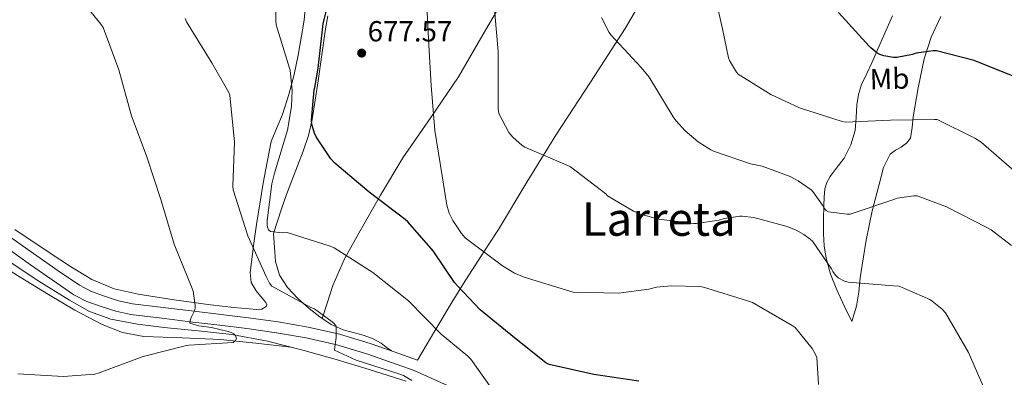
# Model space of a CAD drawing. Extents: x 621159 to 628065, y 729702 to 734452.
# Drawn here: x 624821 to 625160, y 732875 to 732998 of the extents above; entities that cross this region are included whole.
import ezdxf
from ezdxf.enums import TextEntityAlignment as Align

# ---------------------------------------------------------------- set-up
doc = ezdxf.new("R2010")
doc.units = 0
doc.header["$MEASUREMENT"] = 0
doc.linetypes.add('DGN Style 3', pattern=[109.29674, 78.0691, -31.22764])
for name, color, linetype in [('Nivel 11', 7, 'Continuous'), ('Nivel 21', 7, 'Continuous'), ('Nivel 36', 7, 'Continuous'), ('Nivel 37', 7, 'Continuous'), ('Nivel 4', 7, 'Continuous'), ('Nivel 41', 7, 'Continuous'), ('Nivel 45', 7, 'Continuous'), ('Nivel 5', 7, 'Continuous'), ('Nivel 7', 7, 'Continuous')]:
    doc.layers.add(name, color=color, linetype=linetype)
doc.styles.add('Style-arial', font='arial.shx', dxfattribs={"bigfont": 'arialbig.shx'})
doc.styles.add('Style-arialn', font='arialn.shx', dxfattribs={"bigfont": 'arialnbig.shx'})
doc.styles.add('Style-times', font='times.shx', dxfattribs={"bigfont": 'timesbig.shx'})

# ---------------------------------------------------------------- blocks, each defined once
blk = doc.blocks.new('5PATER_6')
at = {"layer": 'Nivel 7', "linetype": 'Continuous', "lineweight": 0}
h = blk.add_hatch(color=53, dxfattribs=at)
edge = h.paths.add_edge_path()
edge.add_ellipse((0, 0), major_axis=(-1.064908260234013, -1.1402964765955), ratio=0.9994222409660315, start_angle=0, end_angle=360)

msp = doc.modelspace()

# ---------------------------------------------------------------- linework, layer by layer
at = {"layer": 'Nivel 11', "color": 142, "linetype": 'DGN Style 3', "lineweight": 13}
msp.add_polyline3d([(624953.977, 732873.5630000001, 665.159), (624941.243, 732877.612, 663.912), (624929.8929999999, 732881.0360000001, 663.126), (624918.459, 732884.2679999999, 662.376), (624906.3389999999, 732887.3189999999, 661.5500000000001), (624894.075, 732889.6440000001, 660.712), (624882.4680000001, 732890.956, 659.807), (624870.8430000001, 732892.0760000001, 658.856), (624861.635, 732893.236, 658.272), (624852.4750000001, 732894.892, 657.7040000000001), (624845.098, 732897.602, 656.814), (624838.203, 732901.4839999999, 655.976), (624827.135, 732908.3090000001, 655.292), (624816.379, 732915.564, 654.76), (624812.413, 732918.5190000001, 654.5840000000001)], dxfattribs=at)
at = {"layer": 'Nivel 21', "color": 7, "linetype": 'DGN Style 3', "lineweight": 0}
msp.add_polyline3d([(624957.97, 732880.828, 668.136), (624949.842, 732883.676, 667.144), (624941.639, 732886.55, 666.152), (624931.1000000001, 732889.75, 665.388), (624920.344, 732892.1669999999, 664.6800000000001), (624910.047, 732893.9650000001, 663.289), (624899.743, 732895.4070000001, 661.864), (624890.399, 732896.533, 660.857), (624881.085, 732897.6510000001, 660.072), (624870.439, 732898.9480000001, 659.498), (624859.9410000001, 732900.254, 658.92), (624855.1070000001, 732901.2720000001, 658.575), (624850.284, 732902.794, 658.216), (624845.764, 732904.426, 657.831), (624841.665, 732906.561, 657.448), (624834.375, 732911.523, 656.908), (624826.9850000001, 732916.706, 656.488), (624818.0260000001, 732923.051, 656.179)], dxfattribs=at)
at = {"layer": 'Nivel 21', "color": 7, "linetype": 'Continuous', "lineweight": 0}
msp.add_polyline3d([(624956.7309999999, 732877.2919999999, 668.136), (624948.6030000001, 732880.1400000001, 667.144), (624940.4750000001, 732882.9880000001, 666.152), (624930.1440000001, 732886.125, 665.388), (624919.611, 732888.4920000001, 664.6800000000001), (624909.4650000001, 732890.264, 663.289), (624899.2590000001, 732891.692, 661.864), (624889.952, 732892.8130000001, 660.857), (624880.635, 732893.932, 660.072), (624869.9809999999, 732895.23, 659.498), (624859.3230000001, 732896.5560000001, 658.92), (624854.155, 732897.6440000001, 658.575), (624849.0830000001, 732899.244, 658.216), (624844.256, 732900.9880000001, 657.831), (624839.7390000001, 732903.3400000001, 657.448), (624832.2450000001, 732908.4410000001, 656.908), (624824.827, 732913.6440000001, 656.488), (624815.8559999999, 732919.997, 656.179)], dxfattribs=at)
at = {"layer": 'Nivel 36', "color": 92, "linetype": 'Continuous', "lineweight": 0}
for points in [[(624957.97, 732880.828, 668.136), (624963.878, 732890.868, 670.7280000000001), (624969.787, 732900.908, 673.32), (624973.682, 732907.2450000001, 675.529), (624979.69, 732916.4280000001, 679.636), (624982.716, 732921.051, 681.35), (624985.723, 732925.804, 682.408), (624995.574, 732942.01, 684.436), (625005.435, 732958.2520000001, 686.44), (625017.423, 732976.453, 688.743), (625029.307, 732994.8600000001, 691.048), (625039.057, 733011.6869999999, 693.295), (625048.763, 733028.524, 695.464), (625057.6370000001, 733043.6669999999, 697.0500000000001), (625066.5549999999, 733058.7960000001, 698.5360000000001), (625074.851, 733072.4169999999, 699.8480000000001), (625083.1950000001, 733085.996, 701.16), (625091.2139999999, 733100.048, 703.658), (625099.2590000001, 733114.092, 706.088), (625108.7139999999, 733128.4780000001, 707.148), (625118.139, 733142.892, 708.2), (625123.791, 733152.301, 709.042), (625129.4439999999, 733161.71, 709.883)], [(624990.7150000001, 733010.412, 686.056), (624981.345, 732994.3019999999, 683.642), (624971.963, 732978.22, 681.192), (624962.452, 732964.315, 678.962), (624952.8910000001, 732950.4439999999, 676.712), (624945.145, 732937.5360000001, 674.446), (624937.787, 732924.46, 671.912), (624932.8659999999, 732915.6769999999, 669.792), (624928.827, 732906.476, 667.88), (624926.9979999999, 732900.815, 667.112), (624925.1710000001, 732895.1540000001, 666.345)], [(624919.355, 733003.1799999999, 671.4), (624918.9299999999, 732997.767, 671.45), (624918.075, 732992.3640000001, 671.4), (624916.8389999999, 732985.7180000001, 671.113), (624915.4510000001, 732979.1159999999, 670.568), (624913.6399999999, 732972.1869999999, 669.813), (624911.547, 732965.3559999999, 669.032), (624909.49, 732960.7590000001, 668.451), (624907.6429999999, 732956.0760000001, 667.88), (624906.169, 732948.878, 667.494), (624904.8910000001, 732941.676, 667.176), (624903.69, 732934.605, 666.5120000000001), (624902.523, 732927.5320000001, 665.768), (624901.602, 732921.0090000001, 665.018), (624900.7949999999, 732914.476, 664.232), (624900.422, 732911.017, 663.6800000000001), (624900.6669999999, 732907.564, 663.208), (624902.392, 732904.6540000001, 663.115), (624904.635, 732901.996, 663.08), (624905.7520000001, 732900.601, 663.019), (624906.1000000001, 732899.8900000001, 662.986), (624905.915, 732899.244, 662.952), (624904.3970000001, 732898.4010000001, 662.867), (624902.6510000001, 732898.284, 662.76), (624894.7110000001, 732898.923, 661.971), (624886.7790000001, 732899.8200000001, 661.16), (624874.288, 732901.5419999999, 660.1990000000001), (624861.8189999999, 732903.5320000001, 659.24), (624853.621, 732905.365, 658.556), (624845.8829999999, 732908.588, 657.896), (624838.625, 732913.033, 657.447), (624831.547, 732917.676, 657.064), (624819.408, 732925.7479999999, 656.131)], [(624927.112, 732999.256, 674.792), (624926.331, 732994.7960000001, 674.792), (624925.0190000001, 732985.8360000001, 674.792), (624923.7069999999, 732976.8759999999, 674.792), (624922.7080000001, 732970.217, 674.87), (624921.659, 732963.564, 674.856), (624920.389, 732958.077, 674.446), (624918.587, 732952.7479999999, 673.832), (624916.6669999999, 732947.692, 673.289), (624914.747, 732942.6359999999, 672.744), (624912.8489999999, 732937.781, 672.306), (624911.0989999999, 732932.908, 671.6560000000001), (624909.7550000001, 732928.6200000001, 670.8240000000001), (624908.4110000001, 732924.3319999999, 669.992), (624908.763, 732919.5320000001, 669.224), (624909.115, 732914.7320000001, 668.456), (624910.426, 732910.0150000001, 667.376), (624913.2110000001, 732905.7720000001, 666.5360000000001), (624916.798, 732901.994, 666.446), (624920.699, 732898.604, 666.472), (624924.3570000001, 732895.7080000001, 666.362), (624928.1869999999, 732893.1000000001, 666.28), (624932.399, 732891.2520000001, 666.388), (624939.1769999999, 732889.4450000001, 666.802), (624942.436, 732888.318, 666.979), (624945.4029999999, 732886.6359999999, 667.048), (624947.1880000001, 732885.308, 667.044), (624948.973, 732883.98, 667.039)], [(625107.2590000001, 732894.1240000001, 682.088), (625104.699, 732899.564, 682.44), (625102.139, 732905.004, 682.792), (625099.9709999999, 732910.4070000001, 683.742), (625098.4269999999, 732915.9480000001, 685.096), (625097.763, 732920.102, 685.927), (625097.531, 732924.2679999999, 686.76), (625097.5460000001, 732929.166, 688.35), (625097.659, 732934.06, 690.152), (625097.777, 732936.9029999999, 690.937), (625098.0430000001, 732939.756, 691.5600000000001), (625098.716, 732941.9510000001, 691.88), (625099.835, 732944.044, 692.2), (625102.2380000001, 732947.1939999999, 692.885), (625104.635, 732950.3160000001, 693.6080000000001), (625106.967, 732954.9140000001, 694.657), (625108.4750000001, 732959.788, 695.72), (625108.764, 732964.246, 696.371), (625108.987, 732968.6840000001, 697), (625109.595, 732972.2180000001, 697.957), (625110.6510000001, 732975.6599999999, 698.92), (625112.408, 732979.372, 699.58), (625114.1710000001, 732983.084, 700.072), (625117.7209999999, 732991.176, 700.563), (625121.2749999999, 732999.2760000001, 701.288)], [(625137.851, 732999.02, 702.6320000000001), (625134.538, 732991.9610000001, 700.75), (625132.155, 732984.4920000001, 698.856), (625130.135, 732974.51, 697.105), (625128.379, 732964.524, 695.464), (625128.0290000001, 732960.841, 694.611), (625127.419, 732957.1640000001, 693.8000000000001), (625126.1130000001, 732955.443, 693.715), (625124.283, 732954.092, 693.672), (625122.2509999999, 732953.0279999999, 693.381), (625120.443, 732951.7239999999, 693.032), (625118.202, 732947.122, 692.068), (625116.8589999999, 732942.1880000001, 691.112), (625114.3260000001, 732932.135, 689.792), (625112.1869999999, 732922.092, 688.488), (625111.1300000001, 732915.6270000001, 687.037), (625110.139, 732909.1640000001, 685.48), (625109.6529999999, 732904.2150000001, 685.038), (625108.8589999999, 732899.436, 684.2), (625108.0590000001, 732896.78, 683.144), (625107.2590000001, 732894.1240000001, 682.088)], [(624811.5789999999, 732915.5, 656.104), (624821.237, 732909.3940000001, 656.58), (624830.9709999999, 732903.4040000001, 657.064), (624840.1030000001, 732898.0630000001, 657.38), (624849.531, 732893.1000000001, 657.832), (624856.506, 732890.3929999999, 658.409), (624863.8030000001, 732889.004, 659.048), (624876.9909999999, 732888.53, 660.333), (624890.1710000001, 732887.98, 661.288), (624902.27, 732886.639, 661.692), (624914.368, 732885.298, 662.097)], [(624956.7309999999, 732877.2919999999, 668.136), (624967.1950000001, 732872.5560000001, 669), (624977.659, 732867.8200000001, 669.864), (624986.879, 732864.0719999999, 670.289), (624996.219, 732860.588, 670.568), (625002.9539999999, 732858, 670.898), (625009.6880000001, 732855.412, 671.229)]]:
    msp.add_polyline3d(points, dxfattribs=at)
at = {"layer": 'Nivel 4', "color": 30, "linetype": 'Continuous', "lineweight": 30, "flags": 128}
for points, elevation in [([(624971.7390000001, 732906.284), (624970.683, 732907.5), (624963.3230000001, 732918.476), (624954.619, 732928.4280000001), (624953.6270000001, 732929.2280000001), (624941.2749999999, 732938.604), (624929.467, 732948.5560000001), (624928.155, 732950.06), (624923.0349999999, 732957.6440000001), (624922.459, 732958.892), (624921.531, 732961.8360000001), (624921.467, 732963.4040000001), (624922.3630000001, 732973.8360000001), (624922.619, 732974.6359999999), (624923.771, 732981.196), (624925.435, 732996.524), (624928.763, 733010.1240000001)], 675), ([(625163.963, 732978.0279999999), (625149.307, 732983.916), (625136.379, 732987.244), (625135.227, 732987.244), (625129.4029999999, 732986.412), (625128.1869999999, 732985.996), (625122.811, 732984.8759999999), (625121.659, 732984.908), (625118.2990000001, 732985.4839999999), (625116.9550000001, 732985.996), (625115.9310000001, 732986.54), (625113.787, 732988.2039999999), (625113.2110000001, 732988.844), (625102.6510000001, 733000.4280000001)], 700), ([(625033.979, 732873.5800000001), (625018.587, 732875.8840000001), (625003.163, 732879.2760000001), (625002.1070000001, 732879.916), (624991.3230000001, 732888.46), (624979.483, 732898.156), (624971.7390000001, 732906.284)], 675)]:
    msp.add_lwpolyline(points, dxfattribs=dict(at, elevation=elevation))
at = {"layer": 'Nivel 5', "color": 30, "linetype": 'Continuous', "lineweight": 0, "flags": 128}
for points, elevation in [([(624820.507, 732876.172), (624836.027, 732875.212), (624847.003, 732875.98), (624848.443, 732876.4280000001), (624863.547, 732882.092), (624878.4269999999, 732885.8999999999), (624879.3230000001, 732885.996), (624894.523, 732886.8600000001), (624895.1950000001, 732887.5), (624895.7069999999, 732888.3), (624895.355, 732889.26), (624894.7150000001, 732889.868), (624893.8829999999, 732890.3160000001), (624892.7949999999, 732890.7320000001), (624887.131, 732892.108), (624882.7150000001, 732892.6200000001), (624879.5789999999, 732893.548), (624879.7390000001, 732894.412), (624880.091, 732895.5), (624881.179, 732897.804), (624881.435, 732898.7), (624881.435, 732899.6599999999), (624880.763, 732904.588), (624880.4750000001, 732905.452), (624874.2350000001, 732920.7479999999), (624869.6910000001, 732936.0760000001), (624864.827, 732950.764), (624859.5789999999, 732964.8759999999), (624855.1950000001, 732980.716), (624849.787, 732995.2760000001), (624849.0190000001, 732996.3319999999), (624839.227, 733008.588)], 660), ([(625093.659, 732884.844), (625087.8030000001, 732892.0760000001), (625086.7790000001, 732892.78), (625073.115, 732900.6200000001), (625071.419, 732901.2280000001), (625056.283, 732905.932), (625054.875, 732906.156), (625045.2110000001, 732906.4439999999), (625040.1229999999, 732905.8999999999), (625037.435, 732905.196), (625027.067, 732903.852), (625011.483, 732904.172), (625010.267, 732904.524), (624994.587, 732909.324), (624991.3230000001, 732910.7960000001), (624987.163, 732913.324), (624974.267, 732922.9240000001), (624973.051, 732924.3319999999), (624970.075, 732928.8759999999), (624968.8589999999, 732931.436), (624968.0590000001, 732934.1880000001), (624966.459, 732944.2039999999), (624963.835, 732959.788), (624962.6510000001, 732975.244), (624961.6910000001, 732991.212), (624960.9550000001, 733007.564)], 680), ([(625059.355, 733009.868), (625062.8430000001, 732994.828), (625064.923, 732984.78), (625065.243, 732983.852), (625067.675, 732979.852), (625068.2509999999, 732979.148), (625079.419, 732972.2039999999), (625089.307, 732967.628), (625103.963, 732962.9240000001), (625104.9550000001, 732962.7320000001), (625120.6030000001, 732963.372), (625135.771, 732963.628), (625136.635, 732963.628), (625149.6270000001, 732957.2280000001), (625151.8030000001, 732955.788), (625163.0989999999, 732945.932)], 695), ([(624942.587, 732910.9880000001), (624929.2110000001, 732919.436), (624927.9310000001, 732919.98), (624913.1470000001, 732924.716), (624911.355, 732924.588), (624907.3230000001, 732925.0360000001), (624906.7150000001, 732925.676), (624906.331, 732926.5719999999), (624906.1710000001, 732927.4680000001), (624906.1710000001, 732928.8759999999), (624907.8030000001, 732941.4199999999), (624908.763, 732945.1000000001), (624913.2110000001, 732959.8840000001), (624914.5549999999, 732968.0760000001), (624914.7790000001, 732973.612), (624914.1070000001, 732980.524), (624913.851, 732981.2919999999), (624909.307, 732996.2039999999), (624909.1470000001, 732997.6440000001), (624909.3389999999, 733006.284)], 670), ([(625158.619, 732857.676), (625147.3870000001, 732883.4040000001), (625139.4510000001, 732897.068), (625138.331, 732898.3160000001), (625134.9070000001, 732901.1640000001), (625134.1070000001, 732901.6440000001), (625123.547, 732906.22), (625121.595, 732906.412), (625105.979, 732907.628), (625104.7949999999, 732908.0120000001), (625102.587, 732909.132), (625101.6910000001, 732910.0279999999), (625100.699, 732911.372), (625100.2509999999, 732912.236), (625093.723, 732921.7080000001), (625092.9550000001, 732922.476), (625090.7790000001, 732924.0760000001), (625088.155, 732925.548), (625085.051, 732926.7960000001), (625073.6270000001, 732929.8360000001), (625069.6270000001, 732930.348), (625068.7949999999, 732930.348), (625063.3870000001, 732929.548), (625061.4990000001, 732929.004), (625053.8829999999, 732927.788), (625052.923, 732927.788), (625040.8910000001, 732929.3559999999), (625034.587, 732930.9880000001), (625032.155, 732932.044), (625023.291, 732937.388), (625022.683, 732937.996), (625010.587, 732947.2760000001), (625009.8189999999, 732947.628), (624994.811, 732954.092), (624993.915, 732954.7), (624990.7150000001, 732957.5160000001), (624989.2749999999, 732959.148), (624985.915, 732965.612), (624985.6910000001, 732967.212), (624985.6270000001, 732971.692), (624985.6270000001, 732987.02), (624984.2509999999, 733002.7960000001)], 685), ([(624921.179, 732898.9880000001), (624907.771, 732906.284), (624907.003, 732907.3400000001), (624905.8829999999, 732909.6440000001), (624899.5149999999, 732923.564), (624894.523, 732939.4040000001), (624894.4269999999, 732940.716), (624894.939, 732955.788), (624893.4029999999, 732971.916), (624892.987, 732972.908), (624887.163, 732983.084), (624878.4269999999, 732997.2280000001), (624877.979, 732998.3160000001)], 665), ([(625162.1710000001, 732920.236), (625155.163, 732925.6440000001), (625153.6910000001, 732926.5079999999), (625139.8030000001, 732933.612), (625129.723, 732937.2919999999), (625128.6030000001, 732937.2919999999), (625122.8430000001, 732936.5560000001), (625121.3389999999, 732935.916), (625106.683, 732931.084), (625105.6270000001, 732931.084), (625099.2590000001, 732931.8840000001), (625098.4909999999, 732932.3), (625097.6270000001, 732933.2280000001), (625097.1470000001, 732934.156), (625093.8829999999, 732938.828), (625093.2749999999, 732939.4040000001), (625088.827, 732942.54), (625086.1070000001, 732943.9480000001), (625076.4750000001, 732947.5), (625073.6270000001, 732948.1400000001), (625072.4750000001, 732948.3640000001), (625059.675, 732952.6840000001), (625058.747, 732953.132), (625054.4269999999, 732955.9480000001), (625049.915, 732959.756), (625046.7790000001, 732963.212), (625045.8829999999, 732964.524), (625037.595, 732978.1240000001), (625034.875, 732981.5160000001), (625024.4110000001, 732992.6840000001), (625023.8030000001, 732993.548), (625021.1470000001, 732998.6359999999)], 690), ([(624985.2110000001, 732868.588), (624976.2509999999, 732881.1640000001), (624975.227, 732882.2520000001), (624966.0430000001, 732889.804), (624954.8430000001, 732901.196), (624942.587, 732910.9880000001)], 670), ([(624955.963, 732873.7720000001), (624953.0830000001, 732875.5), (624951.547, 732876.1400000001), (624936.7949999999, 732880.8759999999), (624929.4029999999, 732884.3), (624929.435, 732885.3559999999), (624929.9469999999, 732888.588), (624929.915, 732892.5560000001), (624929.243, 732893.4199999999), (624928.6030000001, 732894.0279999999), (624922.459, 732898.4439999999), (624921.179, 732898.9880000001)], 665), ([(625095.771, 732872.4280000001), (625095.1950000001, 732881.7720000001), (625094.683, 732883.0519999999), (625093.659, 732884.844)], 680)]:
    msp.add_lwpolyline(points, dxfattribs=dict(at, elevation=elevation))

# ---------------------------------------------------------------- block references
at = {"layer": 'Nivel 7', "color": 53, "linetype": 'Continuous', "lineweight": 0}
msp.add_blockref('5PATER_6', (624938.7150000001, 732986.4439999999, 677.568), dxfattribs=at)

# ---------------------------------------------------------------- texts
at = {"layer": 'Nivel 37', "color": 92, "linetype": 'Continuous', "lineweight": 0, "style": 'Style-arialn', "width": 0.999999142856653}
msp.add_text('Mb', height=6.999996, rotation=1.569108318759598, dxfattribs=at).set_placement((625120.252028496, 732977.5806728755, 698.561), align=Align.MIDDLE_CENTER)
at = {"layer": 'Nivel 41', "color": 7, "linetype": 'Continuous', "lineweight": 0, "style": 'Style-arial'}
msp.add_text('677.57', height=7.000002, dxfattribs=at).set_placement((624940.7660000001, 732990.4439999999, 677.568))
at = {"layer": 'Nivel 45', "color": 7, "linetype": 'Continuous', "lineweight": 0, "style": 'Style-times'}
msp.add_text('Larreta', height=11.500002, dxfattribs=at).set_placement((625040.8906946918, 732929.3560009999, 685), align=Align.MIDDLE_CENTER)

doc.saveas('drawing.dxf')
